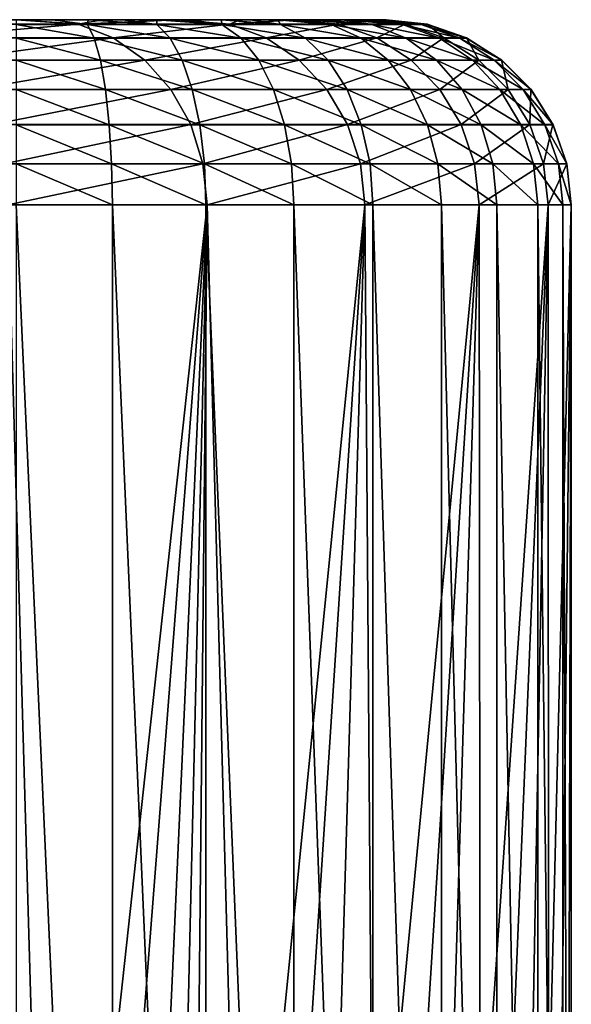
# Model space of a CAD drawing. Units: millimetres. Extents: x -25 to 57, y -5 to 154.
# Drawn here: x 16 to 18, y 135 to 140 of the extents above; entities that cross this region are included whole.
import ezdxf

# ---------------------------------------------------------------- set-up
doc = ezdxf.new("R2010")
doc.units = ezdxf.units.MM
doc.header["$LTSCALE"] = 65.185185
for name, color, linetype in [('1', 7, 'CONTINUOUS'), ('11', 7, 'CONTINUOUS'), ('12', 7, 'CONTINUOUS'), ('16', 7, 'CONTINUOUS'), ('2', 7, 'CONTINUOUS'), ('6', 7, 'CONTINUOUS'), ('8', 7, 'CONTINUOUS')]:
    doc.layers.add(name, color=color, linetype=linetype)

msp = doc.modelspace()

# ---------------------------------------------------------------- linework, layer by layer
at = {"layer": '1', "color": 7, "linetype": 'CONTINUOUS', "true_color": 0xffe664}
for points in [[(17.5, 140, 145), (17.5, 140), (-17.5, 140, 145), (17.5, 140, 145)], [(-17.5, 140, 145), (17.5, 140), (-17.5, 140), (-17.5, 140, 145)], [(-17.5, 140), (17.5, 140), (17.4684, 140, -1.0545), (-17.5, 140)], [(-17.4901, 140, 145.1975), (17.5, 140, 145), (-17.5, 140, 145), (-17.4901, 140, 145.1975)], [(-17.4684, 140, -1.0545), (-17.5, 140), (17.4684, 140, -1.0545), (-17.4684, 140, -1.0545)], [(17.4901, 140, 145.1976), (17.5, 140, 145), (-17.4901, 140, 145.1975), (17.4901, 140, 145.1976)], [(-17.4617, 140, 145.3899), (17.4901, 140, 145.1976), (-17.4901, 140, 145.1975), (-17.4617, 140, 145.3899)], [(-17.3741, 140, -2.0993), (-17.4684, 140, -1.0545), (17.3741, 140, -2.0994), (-17.3741, 140, -2.0993)], [(17.3741, 140, -2.0994), (-17.4684, 140, -1.0545), (17.4684, 140, -1.0545), (17.3741, 140, -2.0994)], [(17.4617, 140, 145.3899), (17.4901, 140, 145.1976), (-17.4617, 140, 145.3899), (17.4617, 140, 145.3899)], [(-17.415, 140, 145.577), (17.4617, 140, 145.3899), (-17.4617, 140, 145.3899), (-17.415, 140, 145.577)], [(17.415, 140, 145.5771), (17.4617, 140, 145.3899), (-17.415, 140, 145.577), (17.415, 140, 145.5771)], [(-17.3492, 140, 145.7606), (17.415, 140, 145.5771), (-17.415, 140, 145.577), (-17.3492, 140, 145.7606)], [(-17.2172, 140, -3.1343), (-17.3741, 140, -2.0993), (17.2172, 140, -3.1344), (-17.2172, 140, -3.1343)], [(17.2172, 140, -3.1344), (-17.3741, 140, -2.0993), (17.3741, 140, -2.0994), (17.2172, 140, -3.1344)], [(17.3492, 140, 145.7606), (17.415, 140, 145.5771), (-17.3492, 140, 145.7606), (17.3492, 140, 145.7606)], [(-17.2643, 140, 145.9404), (17.3492, 140, 145.7606), (-17.3492, 140, 145.7606), (-17.2643, 140, 145.9404)], [(17.2643, 140, 145.9404), (17.3492, 140, 145.7606), (-17.2643, 140, 145.9404), (17.2643, 140, 145.9404)], [(-17.163, 140, 146.1107), (17.2643, 140, 145.9404), (-17.2643, 140, 145.9404), (-17.163, 140, 146.1107)], [(-16.9968, 140, -4.1629), (-17.2172, 140, -3.1343), (16.9968, 140, -4.163), (-16.9968, 140, -4.1629)], [(16.9968, 140, -4.163), (-17.2172, 140, -3.1343), (17.2172, 140, -3.1344), (16.9968, 140, -4.163)], [(17.1631, 140, 146.1107), (17.2643, 140, 145.9404), (-17.163, 140, 146.1107), (17.1631, 140, 146.1107)], [(-17.0469, 140, 146.2676), (17.1631, 140, 146.1107), (-17.163, 140, 146.1107), (-17.0469, 140, 146.2676)], [(17.0469, 140, 146.2675), (17.1631, 140, 146.1107), (-17.0469, 140, 146.2676), (17.0469, 140, 146.2675)], [(-16.9139, 140, 146.414), (17.0469, 140, 146.2675), (-17.0469, 140, 146.2676), (-16.9139, 140, 146.414)], [(-16.7128, 140, -5.1859), (-16.9968, 140, -4.1629), (16.7127, 140, -5.186), (-16.7128, 140, -5.1859)], [(16.7127, 140, -5.186), (-16.9968, 140, -4.1629), (16.9968, 140, -4.163), (16.7127, 140, -5.186)], [(16.914, 140, 146.4139), (17.0469, 140, 146.2675), (-16.9139, 140, 146.414), (16.914, 140, 146.4139)], [(-16.7675, 140, 146.5469), (16.914, 140, 146.4139), (-16.9139, 140, 146.414), (-16.7675, 140, 146.5469)], [(16.7676, 140, 146.5469), (16.914, 140, 146.4139), (-16.7675, 140, 146.5469), (16.7676, 140, 146.5469)], [(-16.6107, 140, 146.6631), (16.7676, 140, 146.5469), (-16.7675, 140, 146.5469), (-16.6107, 140, 146.6631)], [(-16.3684, 140, -6.1899), (-16.7128, 140, -5.1859), (16.3683, 140, -6.19), (-16.3684, 140, -6.1899)], [(16.3683, 140, -6.19), (-16.7128, 140, -5.1859), (16.7127, 140, -5.186), (16.3683, 140, -6.19)], [(16.6107, 140, 146.663), (16.7676, 140, 146.5469), (-16.6107, 140, 146.6631), (16.6107, 140, 146.663)], [(-16.4404, 140, 146.7643), (16.6107, 140, 146.663), (-16.6107, 140, 146.6631), (-16.4404, 140, 146.7643)], [(16.4404, 140, 146.7643), (16.6107, 140, 146.663), (-16.4404, 140, 146.7643), (16.4404, 140, 146.7643)], [(-16.2606, 140, 146.8492), (16.4404, 140, 146.7643), (-16.4404, 140, 146.7643), (-16.2606, 140, 146.8492)], [(-15.9661, 140, -7.1646), (-16.3684, 140, -6.1899), (15.966, 140, -7.1646), (-15.9661, 140, -7.1646)], [(15.966, 140, -7.1646), (-16.3684, 140, -6.1899), (16.3683, 140, -6.19), (15.966, 140, -7.1646)], [(16.2606, 140, 146.8492), (16.4404, 140, 146.7643), (-16.2606, 140, 146.8492), (16.2606, 140, 146.8492)], [(-16.0771, 140, 146.915), (16.2606, 140, 146.8492), (-16.2606, 140, 146.8492), (-16.0771, 140, 146.915)], [(16.077, 140, 146.915), (16.2606, 140, 146.8492), (-16.0771, 140, 146.915), (16.077, 140, 146.915)], [(-15.8899, 140, 146.9617), (16.077, 140, 146.915), (-16.0771, 140, 146.915), (-15.8899, 140, 146.9617)], [(15.503, 140, -8.1172), (-15.9661, 140, -7.1646), (15.966, 140, -7.1646), (15.503, 140, -8.1172)], [(15.8899, 140, 146.9617), (16.077, 140, 146.915), (-15.8899, 140, 146.9617), (15.8899, 140, 146.9617)], [(-15.6976, 140, 146.9901), (15.8899, 140, 146.9617), (-15.8899, 140, 146.9617), (-15.6976, 140, 146.9901)], [(15.6975, 140, 146.9901), (15.8899, 140, 146.9617), (-15.6976, 140, 146.9901), (15.6975, 140, 146.9901)], [(-15.5, 140, 147), (15.6975, 140, 146.9901), (-15.6976, 140, 146.9901), (-15.5, 140, 147)], [(15.5, 140, 147), (15.6975, 140, 146.9901), (-15.5, 140, 147), (15.5, 140, 147)]]:
    msp.add_3dface(points, dxfattribs=at)
at = {"layer": '11', "color": 7, "linetype": 'CONTINUOUS', "true_color": 0xffe664}
for points in [[(17.5, 140), (17.5, 140, 145), (17.7225, 139.9749, 145), (17.5, 140)], [(17.7214, 139.9752), (17.5, 140), (17.7225, 139.9749, 145), (17.7214, 139.9752)], [(17.9331, 139.9014), (17.7214, 139.9752), (17.7225, 139.9749, 145), (17.9331, 139.9014)], [(17.9341, 139.9009, 145), (17.9331, 139.9014), (17.7225, 139.9749, 145), (17.9341, 139.9009, 145)], [(18.123, 139.7823), (17.9331, 139.9014), (17.9341, 139.9009, 145), (18.123, 139.7823)], [(18.1238, 139.7816, 145), (18.123, 139.7823), (17.9341, 139.9009, 145), (18.1238, 139.7816, 145)], [(18.2816, 139.6238), (18.123, 139.7823), (18.1238, 139.7816, 145), (18.2816, 139.6238)], [(18.2823, 139.623, 145), (18.2816, 139.6238), (18.1238, 139.7816, 145), (18.2823, 139.623, 145)], [(18.4009, 139.4341), (18.2816, 139.6238), (18.2823, 139.623, 145), (18.4009, 139.4341)], [(18.4014, 139.4331, 145), (18.4009, 139.4341), (18.2823, 139.623, 145), (18.4014, 139.4331, 145)], [(18.4749, 139.2225), (18.4009, 139.4341), (18.4014, 139.4331, 145), (18.4749, 139.2225)], [(18.4752, 139.2214, 145), (18.4749, 139.2225), (18.4014, 139.4331, 145), (18.4752, 139.2214, 145)], [(18.5, 139, 145), (18.5, 139), (18.4749, 139.2225), (18.5, 139, 145)], [(18.5, 139, 145), (18.4749, 139.2225), (18.4752, 139.2214, 145), (18.5, 139, 145)]]:
    msp.add_3dface(points, dxfattribs=at)
at = {"layer": '12', "color": 7, "linetype": 'CONTINUOUS', "true_color": 0xffe664}
for points in [[(15.6975, 140, 146.9901), (15.5, 140, 147), (15.8859, 139.9749, 147.1888), (15.6975, 140, 146.9901)], [(15.8859, 139.9749, 147.1888), (15.5, 140, 147), (15.5, 139.9749, 147.2225), (15.8859, 139.9749, 147.1888)], [(15.8859, 139.9749, 147.1888), (15.5, 139.9749, 147.2225), (15.9227, 139.9009, 147.3971), (15.8859, 139.9749, 147.1888)], [(15.9227, 139.9009, 147.3971), (15.5, 139.9749, 147.2225), (15.5, 139.9009, 147.4341), (15.9227, 139.9009, 147.3971)], [(15.8899, 140, 146.9617), (15.6975, 140, 146.9901), (15.8859, 139.9749, 147.1888), (15.8899, 140, 146.9617)], [(16.2601, 139.9749, 147.0885), (15.8899, 140, 146.9617), (15.8859, 139.9749, 147.1888), (16.2601, 139.9749, 147.0885)], [(16.2601, 139.9749, 147.0885), (15.8859, 139.9749, 147.1888), (16.3325, 139.9009, 147.2873), (16.2601, 139.9749, 147.0885)], [(16.3325, 139.9009, 147.2873), (15.8859, 139.9749, 147.1888), (15.9227, 139.9009, 147.3971), (16.3325, 139.9009, 147.2873)], [(16.077, 140, 146.915), (15.8899, 140, 146.9617), (16.2601, 139.9749, 147.0885), (16.077, 140, 146.915)], [(16.2606, 140, 146.8492), (16.077, 140, 146.915), (16.2601, 139.9749, 147.0885), (16.2606, 140, 146.8492)], [(16.6113, 139.9749, 146.9248), (16.2606, 140, 146.8492), (16.2601, 139.9749, 147.0885), (16.6113, 139.9749, 146.9248)], [(16.6113, 139.9749, 146.9248), (16.2601, 139.9749, 147.0885), (16.717, 139.9009, 147.108), (16.6113, 139.9749, 146.9248)], [(16.717, 139.9009, 147.108), (16.2601, 139.9749, 147.0885), (16.3325, 139.9009, 147.2873), (16.717, 139.9009, 147.108)], [(16.4404, 140, 146.7643), (16.2606, 140, 146.8492), (16.6113, 139.9749, 146.9248), (16.4404, 140, 146.7643)], [(16.6107, 140, 146.663), (16.4404, 140, 146.7643), (16.6113, 139.9749, 146.9248), (16.6107, 140, 146.663)], [(16.7676, 140, 146.5469), (16.6107, 140, 146.663), (16.9286, 139.9749, 146.7025), (16.7676, 140, 146.5469)], [(16.9286, 139.9749, 146.7025), (16.6107, 140, 146.663), (16.6113, 139.9749, 146.9248), (16.9286, 139.9749, 146.7025)], [(16.9286, 139.9749, 146.7025), (16.6113, 139.9749, 146.9248), (17.0646, 139.9009, 146.8646), (16.9286, 139.9749, 146.7025)], [(17.0646, 139.9009, 146.8646), (16.6113, 139.9749, 146.9248), (16.717, 139.9009, 147.108), (17.0646, 139.9009, 146.8646)], [(16.914, 140, 146.4139), (16.7676, 140, 146.5469), (16.9286, 139.9749, 146.7025), (16.914, 140, 146.4139)], [(17.0469, 140, 146.2675), (16.914, 140, 146.4139), (17.2025, 139.9749, 146.4286), (17.0469, 140, 146.2675)], [(17.2025, 139.9749, 146.4286), (16.914, 140, 146.4139), (16.9286, 139.9749, 146.7025), (17.2025, 139.9749, 146.4286)], [(17.2025, 139.9749, 146.4286), (16.9286, 139.9749, 146.7025), (17.3646, 139.9009, 146.5646), (17.2025, 139.9749, 146.4286)], [(17.3646, 139.9009, 146.5646), (16.9286, 139.9749, 146.7025), (17.0646, 139.9009, 146.8646), (17.3646, 139.9009, 146.5646)], [(17.1631, 140, 146.1107), (17.0469, 140, 146.2675), (17.4248, 139.9749, 146.1113), (17.1631, 140, 146.1107)], [(17.4248, 139.9749, 146.1113), (17.0469, 140, 146.2675), (17.2025, 139.9749, 146.4286), (17.4248, 139.9749, 146.1113)], [(17.2643, 140, 145.9404), (17.1631, 140, 146.1107), (17.4248, 139.9749, 146.1113), (17.2643, 140, 145.9404)], [(17.4248, 139.9749, 146.1113), (17.2025, 139.9749, 146.4286), (17.608, 139.9009, 146.217), (17.4248, 139.9749, 146.1113)], [(17.608, 139.9009, 146.217), (17.2025, 139.9749, 146.4286), (17.3646, 139.9009, 146.5646), (17.608, 139.9009, 146.217)], [(17.3492, 140, 145.7606), (17.2643, 140, 145.9404), (17.5885, 139.9749, 145.7601), (17.3492, 140, 145.7606)], [(17.5885, 139.9749, 145.7601), (17.2643, 140, 145.9404), (17.4248, 139.9749, 146.1113), (17.5885, 139.9749, 145.7601)], [(17.415, 140, 145.5771), (17.3492, 140, 145.7606), (17.5885, 139.9749, 145.7601), (17.415, 140, 145.5771)], [(17.4617, 140, 145.3899), (17.415, 140, 145.5771), (17.6888, 139.9749, 145.3859), (17.4617, 140, 145.3899)], [(17.6888, 139.9749, 145.3859), (17.415, 140, 145.5771), (17.5885, 139.9749, 145.7601), (17.6888, 139.9749, 145.3859)], [(17.5885, 139.9749, 145.7601), (17.4248, 139.9749, 146.1113), (17.7873, 139.9009, 145.8325), (17.5885, 139.9749, 145.7601)], [(17.7873, 139.9009, 145.8325), (17.4248, 139.9749, 146.1113), (17.608, 139.9009, 146.217), (17.7873, 139.9009, 145.8325)], [(17.4901, 140, 145.1976), (17.4617, 140, 145.3899), (17.6888, 139.9749, 145.3859), (17.4901, 140, 145.1976)], [(17.5, 140, 145), (17.4901, 140, 145.1976), (17.7225, 139.9749, 145), (17.5, 140, 145)], [(17.7225, 139.9749, 145), (17.4901, 140, 145.1976), (17.6888, 139.9749, 145.3859), (17.7225, 139.9749, 145)], [(17.6888, 139.9749, 145.3859), (17.5885, 139.9749, 145.7601), (17.8971, 139.9009, 145.4227), (17.6888, 139.9749, 145.3859)], [(17.8971, 139.9009, 145.4227), (17.5885, 139.9749, 145.7601), (17.7873, 139.9009, 145.8325), (17.8971, 139.9009, 145.4227)], [(17.9341, 139.9009, 145), (17.7225, 139.9749, 145), (17.6888, 139.9749, 145.3859), (17.9341, 139.9009, 145)], [(17.9341, 139.9009, 145), (17.6888, 139.9749, 145.3859), (17.8971, 139.9009, 145.4227), (17.9341, 139.9009, 145)], [(15.9227, 139.9009, 147.3971), (15.5, 139.9009, 147.4341), (15.9556, 139.7816, 147.584), (15.9227, 139.9009, 147.3971)], [(15.9556, 139.7816, 147.584), (15.5, 139.9009, 147.4341), (15.5, 139.7816, 147.6238), (15.9556, 139.7816, 147.584)], [(16.3325, 139.9009, 147.2873), (15.9227, 139.9009, 147.3971), (16.3974, 139.7816, 147.4656), (16.3325, 139.9009, 147.2873)], [(16.3974, 139.7816, 147.4656), (15.9227, 139.9009, 147.3971), (15.9556, 139.7816, 147.584), (16.3974, 139.7816, 147.4656)], [(16.717, 139.9009, 147.108), (16.3325, 139.9009, 147.2873), (16.8119, 139.7816, 147.2723), (16.717, 139.9009, 147.108)], [(16.8119, 139.7816, 147.2723), (16.3325, 139.9009, 147.2873), (16.3974, 139.7816, 147.4656), (16.8119, 139.7816, 147.2723)], [(17.0646, 139.9009, 146.8646), (16.717, 139.9009, 147.108), (17.1866, 139.7816, 147.01), (17.0646, 139.9009, 146.8646)], [(17.1866, 139.7816, 147.01), (16.717, 139.9009, 147.108), (16.8119, 139.7816, 147.2723), (17.1866, 139.7816, 147.01)], [(17.3646, 139.9009, 146.5646), (17.0646, 139.9009, 146.8646), (17.51, 139.7816, 146.6866), (17.3646, 139.9009, 146.5646)], [(17.51, 139.7816, 146.6866), (17.0646, 139.9009, 146.8646), (17.1866, 139.7816, 147.01), (17.51, 139.7816, 146.6866)], [(17.608, 139.9009, 146.217), (17.3646, 139.9009, 146.5646), (17.7723, 139.7816, 146.3119), (17.608, 139.9009, 146.217)], [(17.7723, 139.7816, 146.3119), (17.3646, 139.9009, 146.5646), (17.51, 139.7816, 146.6866), (17.7723, 139.7816, 146.3119)], [(17.7873, 139.9009, 145.8325), (17.608, 139.9009, 146.217), (17.9656, 139.7816, 145.8974), (17.7873, 139.9009, 145.8325)], [(17.9656, 139.7816, 145.8974), (17.608, 139.9009, 146.217), (17.7723, 139.7816, 146.3119), (17.9656, 139.7816, 145.8974)], [(17.8971, 139.9009, 145.4227), (17.7873, 139.9009, 145.8325), (18.084, 139.7816, 145.4556), (17.8971, 139.9009, 145.4227)], [(18.084, 139.7816, 145.4556), (17.7873, 139.9009, 145.8325), (17.9656, 139.7816, 145.8974), (18.084, 139.7816, 145.4556)], [(18.1238, 139.7816, 145), (17.9341, 139.9009, 145), (17.8971, 139.9009, 145.4227), (18.1238, 139.7816, 145)], [(18.1238, 139.7816, 145), (17.8971, 139.9009, 145.4227), (18.084, 139.7816, 145.4556), (18.1238, 139.7816, 145)], [(15.9556, 139.7816, 147.584), (15.5, 139.7816, 147.6238), (15.9831, 139.623, 147.74), (15.9556, 139.7816, 147.584)], [(15.9831, 139.623, 147.74), (15.5, 139.7816, 147.6238), (15.5, 139.623, 147.7823), (15.9831, 139.623, 147.74)], [(16.3974, 139.7816, 147.4656), (15.9556, 139.7816, 147.584), (16.4516, 139.623, 147.6145), (16.3974, 139.7816, 147.4656)], [(16.4516, 139.623, 147.6145), (15.9556, 139.7816, 147.584), (15.9831, 139.623, 147.74), (16.4516, 139.623, 147.6145)], [(16.8119, 139.7816, 147.2723), (16.3974, 139.7816, 147.4656), (16.8911, 139.623, 147.4095), (16.8119, 139.7816, 147.2723)], [(16.8911, 139.623, 147.4095), (16.3974, 139.7816, 147.4656), (16.4516, 139.623, 147.6145), (16.8911, 139.623, 147.4095)], [(17.1866, 139.7816, 147.01), (16.8119, 139.7816, 147.2723), (17.2884, 139.623, 147.1313), (17.1866, 139.7816, 147.01)], [(17.2884, 139.623, 147.1313), (16.8119, 139.7816, 147.2723), (16.8911, 139.623, 147.4095), (17.2884, 139.623, 147.1313)], [(17.51, 139.7816, 146.6866), (17.1866, 139.7816, 147.01), (17.6313, 139.623, 146.7884), (17.51, 139.7816, 146.6866)], [(17.6313, 139.623, 146.7884), (17.1866, 139.7816, 147.01), (17.2884, 139.623, 147.1313), (17.6313, 139.623, 146.7884)], [(17.7723, 139.7816, 146.3119), (17.51, 139.7816, 146.6866), (17.9095, 139.623, 146.3911), (17.7723, 139.7816, 146.3119)], [(17.9095, 139.623, 146.3911), (17.51, 139.7816, 146.6866), (17.6313, 139.623, 146.7884), (17.9095, 139.623, 146.3911)], [(17.9656, 139.7816, 145.8974), (17.7723, 139.7816, 146.3119), (18.1145, 139.623, 145.9516), (17.9656, 139.7816, 145.8974)], [(18.1145, 139.623, 145.9516), (17.7723, 139.7816, 146.3119), (17.9095, 139.623, 146.3911), (18.1145, 139.623, 145.9516)], [(18.084, 139.7816, 145.4556), (17.9656, 139.7816, 145.8974), (18.24, 139.623, 145.4831), (18.084, 139.7816, 145.4556)], [(18.24, 139.623, 145.4831), (17.9656, 139.7816, 145.8974), (18.1145, 139.623, 145.9516), (18.24, 139.623, 145.4831)], [(18.2823, 139.623, 145), (18.1238, 139.7816, 145), (18.084, 139.7816, 145.4556), (18.2823, 139.623, 145)], [(18.2823, 139.623, 145), (18.084, 139.7816, 145.4556), (18.24, 139.623, 145.4831), (18.2823, 139.623, 145)], [(15.9831, 139.623, 147.74), (15.5, 139.623, 147.7823), (16.0038, 139.4331, 147.8573), (15.9831, 139.623, 147.74)], [(16.0038, 139.4331, 147.8573), (15.5, 139.623, 147.7823), (15.5, 139.4331, 147.9014), (16.0038, 139.4331, 147.8573)], [(16.4516, 139.623, 147.6145), (15.9831, 139.623, 147.74), (16.4923, 139.4331, 147.7264), (16.4516, 139.623, 147.6145)], [(16.4923, 139.4331, 147.7264), (15.9831, 139.623, 147.74), (16.0038, 139.4331, 147.8573), (16.4923, 139.4331, 147.7264)], [(16.8911, 139.623, 147.4095), (16.4516, 139.623, 147.6145), (16.9507, 139.4331, 147.5126), (16.8911, 139.623, 147.4095)], [(16.9507, 139.4331, 147.5126), (16.4516, 139.623, 147.6145), (16.4923, 139.4331, 147.7264), (16.9507, 139.4331, 147.5126)], [(17.2884, 139.623, 147.1313), (16.8911, 139.623, 147.4095), (17.365, 139.4331, 147.2226), (17.2884, 139.623, 147.1313)], [(17.365, 139.4331, 147.2226), (16.8911, 139.623, 147.4095), (16.9507, 139.4331, 147.5126), (17.365, 139.4331, 147.2226)], [(17.6313, 139.623, 146.7884), (17.2884, 139.623, 147.1313), (17.7226, 139.4331, 146.865), (17.6313, 139.623, 146.7884)], [(17.7226, 139.4331, 146.865), (17.2884, 139.623, 147.1313), (17.365, 139.4331, 147.2226), (17.7226, 139.4331, 146.865)], [(17.9095, 139.623, 146.3911), (17.6313, 139.623, 146.7884), (18.0126, 139.4331, 146.4507), (17.9095, 139.623, 146.3911)], [(18.0126, 139.4331, 146.4507), (17.6313, 139.623, 146.7884), (17.7226, 139.4331, 146.865), (18.0126, 139.4331, 146.4507)], [(18.1145, 139.623, 145.9516), (17.9095, 139.623, 146.3911), (18.2264, 139.4331, 145.9923), (18.1145, 139.623, 145.9516)], [(18.2264, 139.4331, 145.9923), (17.9095, 139.623, 146.3911), (18.0126, 139.4331, 146.4507), (18.2264, 139.4331, 145.9923)], [(18.24, 139.623, 145.4831), (18.1145, 139.623, 145.9516), (18.3573, 139.4331, 145.5038), (18.24, 139.623, 145.4831)], [(18.3573, 139.4331, 145.5038), (18.1145, 139.623, 145.9516), (18.2264, 139.4331, 145.9923), (18.3573, 139.4331, 145.5038)], [(18.4014, 139.4331, 145), (18.2823, 139.623, 145), (18.24, 139.623, 145.4831), (18.4014, 139.4331, 145)], [(18.4014, 139.4331, 145), (18.24, 139.623, 145.4831), (18.3573, 139.4331, 145.5038), (18.4014, 139.4331, 145)], [(16.0038, 139.4331, 147.8573), (15.5, 139.4331, 147.9014), (16.0166, 139.2214, 147.93), (16.0038, 139.4331, 147.8573)], [(16.0166, 139.2214, 147.93), (15.5, 139.4331, 147.9014), (15.5, 139.2214, 147.9752), (16.0166, 139.2214, 147.93)], [(16.4923, 139.4331, 147.7264), (16.0038, 139.4331, 147.8573), (16.5176, 139.2214, 147.7958), (16.4923, 139.4331, 147.7264)], [(16.5176, 139.2214, 147.7958), (16.0038, 139.4331, 147.8573), (16.0166, 139.2214, 147.93), (16.5176, 139.2214, 147.7958)], [(16.9507, 139.4331, 147.5126), (16.4923, 139.4331, 147.7264), (16.9876, 139.2214, 147.5766), (16.9507, 139.4331, 147.5126)], [(16.9876, 139.2214, 147.5766), (16.4923, 139.4331, 147.7264), (16.5176, 139.2214, 147.7958), (16.9876, 139.2214, 147.5766)], [(17.365, 139.4331, 147.2226), (16.9507, 139.4331, 147.5126), (17.4124, 139.2214, 147.2791), (17.365, 139.4331, 147.2226)], [(17.4124, 139.2214, 147.2791), (16.9507, 139.4331, 147.5126), (16.9876, 139.2214, 147.5766), (17.4124, 139.2214, 147.2791)], [(17.7226, 139.4331, 146.865), (17.365, 139.4331, 147.2226), (17.7791, 139.2214, 146.9124), (17.7226, 139.4331, 146.865)], [(17.7791, 139.2214, 146.9124), (17.365, 139.4331, 147.2226), (17.4124, 139.2214, 147.2791), (17.7791, 139.2214, 146.9124)], [(18.0126, 139.4331, 146.4507), (17.7226, 139.4331, 146.865), (18.0766, 139.2214, 146.4876), (18.0126, 139.4331, 146.4507)], [(18.0766, 139.2214, 146.4876), (17.7226, 139.4331, 146.865), (17.7791, 139.2214, 146.9124), (18.0766, 139.2214, 146.4876)], [(18.2264, 139.4331, 145.9923), (18.0126, 139.4331, 146.4507), (18.2958, 139.2214, 146.0176), (18.2264, 139.4331, 145.9923)], [(18.2958, 139.2214, 146.0176), (18.0126, 139.4331, 146.4507), (18.0766, 139.2214, 146.4876), (18.2958, 139.2214, 146.0176)], [(18.3573, 139.4331, 145.5038), (18.2264, 139.4331, 145.9923), (18.43, 139.2214, 145.5166), (18.3573, 139.4331, 145.5038)], [(18.43, 139.2214, 145.5166), (18.2264, 139.4331, 145.9923), (18.2958, 139.2214, 146.0176), (18.43, 139.2214, 145.5166)], [(18.4752, 139.2214, 145), (18.4014, 139.4331, 145), (18.3573, 139.4331, 145.5038), (18.4752, 139.2214, 145)], [(18.4752, 139.2214, 145), (18.3573, 139.4331, 145.5038), (18.43, 139.2214, 145.5166), (18.4752, 139.2214, 145)], [(15.5, 139, 148), (16.0209, 139, 147.9544), (15.5, 139.2214, 147.9752), (15.5, 139, 148)], [(16.0209, 139, 147.9544), (16.0166, 139.2214, 147.93), (15.5, 139.2214, 147.9752), (16.0209, 139, 147.9544)], [(16.0209, 139, 147.9544), (16.5261, 139, 147.8191), (16.0166, 139.2214, 147.93), (16.0209, 139, 147.9544)], [(16.5261, 139, 147.8191), (16.5176, 139.2214, 147.7958), (16.0166, 139.2214, 147.93), (16.5261, 139, 147.8191)], [(16.5261, 139, 147.8191), (17, 139, 147.5981), (16.5176, 139.2214, 147.7958), (16.5261, 139, 147.8191)], [(17, 139, 147.5981), (16.9876, 139.2214, 147.5766), (16.5176, 139.2214, 147.7958), (17, 139, 147.5981)], [(17, 139, 147.5981), (17.4284, 139, 147.2981), (16.9876, 139.2214, 147.5766), (17, 139, 147.5981)], [(17.4284, 139, 147.2981), (17.4124, 139.2214, 147.2791), (16.9876, 139.2214, 147.5766), (17.4284, 139, 147.2981)], [(17.4284, 139, 147.2981), (17.7981, 139, 146.9284), (17.4124, 139.2214, 147.2791), (17.4284, 139, 147.2981)], [(17.7981, 139, 146.9284), (17.7791, 139.2214, 146.9124), (17.4124, 139.2214, 147.2791), (17.7981, 139, 146.9284)], [(17.7981, 139, 146.9284), (18.0981, 139, 146.5), (17.7791, 139.2214, 146.9124), (17.7981, 139, 146.9284)], [(18.0981, 139, 146.5), (18.0766, 139.2214, 146.4876), (17.7791, 139.2214, 146.9124), (18.0981, 139, 146.5)], [(18.0981, 139, 146.5), (18.3191, 139, 146.0261), (18.0766, 139.2214, 146.4876), (18.0981, 139, 146.5)], [(18.3191, 139, 146.0261), (18.2958, 139.2214, 146.0176), (18.0766, 139.2214, 146.4876), (18.3191, 139, 146.0261)], [(18.3191, 139, 146.0261), (18.4544, 139, 145.5209), (18.2958, 139.2214, 146.0176), (18.3191, 139, 146.0261)], [(18.4544, 139, 145.5209), (18.43, 139.2214, 145.5166), (18.2958, 139.2214, 146.0176), (18.4544, 139, 145.5209)], [(18.4544, 139, 145.5209), (18.5, 139, 145), (18.43, 139.2214, 145.5166), (18.4544, 139, 145.5209)], [(18.5, 139, 145), (18.4752, 139.2214, 145), (18.43, 139.2214, 145.5166), (18.5, 139, 145)]]:
    msp.add_3dface(points, dxfattribs=at)
at = {"layer": '16', "color": 7, "linetype": 'CONTINUOUS', "true_color": 0xffe664}
for points in [[(14.806, 139.9752, -9.7381), (15.503, 140, -8.1172), (15.8364, 139.9752, -7.9534), (14.806, 139.9752, -9.7381)], [(14.806, 139.9752, -9.7381), (15.8364, 139.9752, -7.9534), (14.9829, 139.9014, -9.8544), (14.806, 139.9752, -9.7381)], [(14.9829, 139.9014, -9.8544), (15.8364, 139.9752, -7.9534), (16.0256, 139.9014, -8.0483), (14.9829, 139.9014, -9.8544)], [(15.503, 140, -8.1172), (15.966, 140, -7.1646), (15.8364, 139.9752, -7.9534), (15.503, 140, -8.1172)], [(15.966, 140, -7.1646), (16.3683, 140, -6.19), (15.8364, 139.9752, -7.9534), (15.966, 140, -7.1646)], [(15.8364, 139.9752, -7.9534), (16.3683, 140, -6.19), (16.6527, 139.9752, -6.0611), (15.8364, 139.9752, -7.9534)], [(15.8364, 139.9752, -7.9534), (16.6527, 139.9752, -6.0611), (16.0256, 139.9014, -8.0483), (15.8364, 139.9752, -7.9534)], [(16.0256, 139.9014, -8.0483), (16.6527, 139.9752, -6.0611), (16.8516, 139.9014, -6.1335), (16.0256, 139.9014, -8.0483)], [(16.3683, 140, -6.19), (16.7127, 140, -5.186), (16.6527, 139.9752, -6.0611), (16.3683, 140, -6.19)], [(16.7127, 140, -5.186), (16.9968, 140, -4.163), (16.6527, 139.9752, -6.0611), (16.7127, 140, -5.186)], [(16.6527, 139.9752, -6.0611), (16.9968, 140, -4.163), (17.2437, 139.9752, -4.0868), (16.6527, 139.9752, -6.0611)], [(16.6527, 139.9752, -6.0611), (17.2437, 139.9752, -4.0868), (16.8516, 139.9014, -6.1335), (16.6527, 139.9752, -6.0611)], [(16.8516, 139.9014, -6.1335), (17.2437, 139.9752, -4.0868), (17.4497, 139.9014, -4.1357), (16.8516, 139.9014, -6.1335)], [(16.9968, 140, -4.163), (17.2172, 140, -3.1344), (17.2437, 139.9752, -4.0868), (16.9968, 140, -4.163)], [(17.2172, 140, -3.1344), (17.3741, 140, -2.0994), (17.2437, 139.9752, -4.0868), (17.2172, 140, -3.1344)], [(17.2437, 139.9752, -4.0868), (17.3741, 140, -2.0994), (17.6016, 139.9752, -2.0573), (17.2437, 139.9752, -4.0868)], [(17.2437, 139.9752, -4.0868), (17.6016, 139.9752, -2.0573), (17.4497, 139.9014, -4.1357), (17.2437, 139.9752, -4.0868)], [(17.3741, 140, -2.0994), (17.4684, 140, -1.0545), (17.6016, 139.9752, -2.0573), (17.3741, 140, -2.0994)], [(17.4497, 139.9014, -4.1357), (17.6016, 139.9752, -2.0573), (17.8118, 139.9014, -2.0819), (17.4497, 139.9014, -4.1357)], [(17.4684, 140, -1.0545), (17.5, 140), (17.6016, 139.9752, -2.0573), (17.4684, 140, -1.0545)], [(17.5, 140), (17.7214, 139.9752), (17.6016, 139.9752, -2.0573), (17.5, 140)], [(17.6016, 139.9752, -2.0573), (17.7214, 139.9752), (17.8118, 139.9014, -2.0819), (17.6016, 139.9752, -2.0573)], [(17.7214, 139.9752), (17.9331, 139.9014), (17.8118, 139.9014, -2.0819), (17.7214, 139.9752)], [(14.9829, 139.9014, -9.8544), (16.0256, 139.9014, -8.0483), (15.1415, 139.7823, -9.9587), (14.9829, 139.9014, -9.8544)], [(15.1415, 139.7823, -9.9587), (16.0256, 139.9014, -8.0483), (16.1953, 139.7823, -8.1336), (15.1415, 139.7823, -9.9587)], [(16.0256, 139.9014, -8.0483), (16.8516, 139.9014, -6.1335), (16.1953, 139.7823, -8.1336), (16.0256, 139.9014, -8.0483)], [(16.1953, 139.7823, -8.1336), (16.8516, 139.9014, -6.1335), (17.03, 139.7823, -6.1984), (16.1953, 139.7823, -8.1336)], [(16.8516, 139.9014, -6.1335), (17.4497, 139.9014, -4.1357), (17.03, 139.7823, -6.1984), (16.8516, 139.9014, -6.1335)], [(17.03, 139.7823, -6.1984), (17.4497, 139.9014, -4.1357), (17.6345, 139.7823, -4.1794), (17.03, 139.7823, -6.1984)], [(17.4497, 139.9014, -4.1357), (17.8118, 139.9014, -2.0819), (17.6345, 139.7823, -4.1794), (17.4497, 139.9014, -4.1357)], [(17.6345, 139.7823, -4.1794), (17.8118, 139.9014, -2.0819), (18.0004, 139.7823, -2.1039), (17.6345, 139.7823, -4.1794)], [(17.8118, 139.9014, -2.0819), (17.9331, 139.9014), (18.0004, 139.7823, -2.1039), (17.8118, 139.9014, -2.0819)], [(17.9331, 139.9014), (18.123, 139.7823), (18.0004, 139.7823, -2.1039), (17.9331, 139.9014)], [(15.1415, 139.7823, -9.9587), (16.1953, 139.7823, -8.1336), (15.274, 139.6238, -10.0459), (15.1415, 139.7823, -9.9587)], [(15.274, 139.6238, -10.0459), (16.1953, 139.7823, -8.1336), (16.337, 139.6238, -8.2047), (15.274, 139.6238, -10.0459)], [(16.1953, 139.7823, -8.1336), (17.03, 139.7823, -6.1984), (16.337, 139.6238, -8.2047), (16.1953, 139.7823, -8.1336)], [(16.337, 139.6238, -8.2047), (17.03, 139.7823, -6.1984), (17.179, 139.6238, -6.2527), (16.337, 139.6238, -8.2047)], [(17.03, 139.7823, -6.1984), (17.6345, 139.7823, -4.1794), (17.179, 139.6238, -6.2527), (17.03, 139.7823, -6.1984)], [(17.179, 139.6238, -6.2527), (17.6345, 139.7823, -4.1794), (17.7888, 139.6238, -4.216), (17.179, 139.6238, -6.2527)], [(17.6345, 139.7823, -4.1794), (18.0004, 139.7823, -2.1039), (17.7888, 139.6238, -4.216), (17.6345, 139.7823, -4.1794)], [(17.7888, 139.6238, -4.216), (18.0004, 139.7823, -2.1039), (18.1579, 139.6238, -2.1224), (17.7888, 139.6238, -4.216)], [(18.0004, 139.7823, -2.1039), (18.123, 139.7823), (18.1579, 139.6238, -2.1224), (18.0004, 139.7823, -2.1039)], [(18.123, 139.7823), (18.2816, 139.6238), (18.1579, 139.6238, -2.1224), (18.123, 139.7823)], [(15.274, 139.6238, -10.0459), (16.337, 139.6238, -8.2047), (15.3737, 139.4341, -10.1114), (15.274, 139.6238, -10.0459)], [(15.3737, 139.4341, -10.1114), (16.337, 139.6238, -8.2047), (16.4436, 139.4341, -8.2583), (15.3737, 139.4341, -10.1114)], [(16.337, 139.6238, -8.2047), (17.179, 139.6238, -6.2527), (16.4436, 139.4341, -8.2583), (16.337, 139.6238, -8.2047)], [(16.4436, 139.4341, -8.2583), (17.179, 139.6238, -6.2527), (17.2912, 139.4341, -6.2935), (16.4436, 139.4341, -8.2583)], [(17.179, 139.6238, -6.2527), (17.7888, 139.6238, -4.216), (17.2912, 139.4341, -6.2935), (17.179, 139.6238, -6.2527)], [(17.2912, 139.4341, -6.2935), (17.7888, 139.6238, -4.216), (17.9049, 139.4341, -4.2435), (17.2912, 139.4341, -6.2935)], [(17.7888, 139.6238, -4.216), (18.1579, 139.6238, -2.1224), (17.9049, 139.4341, -4.2435), (17.7888, 139.6238, -4.216)], [(17.9049, 139.4341, -4.2435), (18.1579, 139.6238, -2.1224), (18.2765, 139.4341, -2.1362), (17.9049, 139.4341, -4.2435)], [(18.1579, 139.6238, -2.1224), (18.2816, 139.6238), (18.2765, 139.4341, -2.1362), (18.1579, 139.6238, -2.1224)], [(18.2816, 139.6238), (18.4009, 139.4341), (18.2765, 139.4341, -2.1362), (18.2816, 139.6238)], [(15.3737, 139.4341, -10.1114), (16.4436, 139.4341, -8.2583), (15.4356, 139.2225, -10.1521), (15.3737, 139.4341, -10.1114)], [(15.4356, 139.2225, -10.1521), (16.4436, 139.4341, -8.2583), (16.5098, 139.2225, -8.2915), (15.4356, 139.2225, -10.1521)], [(16.4436, 139.4341, -8.2583), (17.2912, 139.4341, -6.2935), (16.5098, 139.2225, -8.2915), (16.4436, 139.4341, -8.2583)], [(16.5098, 139.2225, -8.2915), (17.2912, 139.4341, -6.2935), (17.3608, 139.2225, -6.3188), (16.5098, 139.2225, -8.2915)], [(17.2912, 139.4341, -6.2935), (17.9049, 139.4341, -4.2435), (17.3608, 139.2225, -6.3188), (17.2912, 139.4341, -6.2935)], [(17.3608, 139.2225, -6.3188), (17.9049, 139.4341, -4.2435), (17.9769, 139.2225, -4.2606), (17.3608, 139.2225, -6.3188)], [(17.9049, 139.4341, -4.2435), (18.2765, 139.4341, -2.1362), (17.9769, 139.2225, -4.2606), (17.9049, 139.4341, -4.2435)], [(17.9769, 139.2225, -4.2606), (18.2765, 139.4341, -2.1362), (18.35, 139.2225, -2.1448), (17.9769, 139.2225, -4.2606)], [(18.2765, 139.4341, -2.1362), (18.4009, 139.4341), (18.35, 139.2225, -2.1448), (18.2765, 139.4341, -2.1362)], [(18.4009, 139.4341), (18.4749, 139.2225), (18.35, 139.2225, -2.1448), (18.4009, 139.4341)], [(15.4565, 139, -10.1659), (15.4356, 139.2225, -10.1521), (16.5098, 139.2225, -8.2915), (15.4565, 139, -10.1659)], [(16.5322, 139, -8.3028), (15.4565, 139, -10.1659), (16.5098, 139.2225, -8.2915), (16.5322, 139, -8.3028)], [(16.5322, 139, -8.3028), (16.5098, 139.2225, -8.2915), (17.3608, 139.2225, -6.3188), (16.5322, 139, -8.3028)], [(17.3843, 139, -6.3274), (16.5322, 139, -8.3028), (17.3608, 139.2225, -6.3188), (17.3843, 139, -6.3274)], [(17.3843, 139, -6.3274), (17.3608, 139.2225, -6.3188), (17.9769, 139.2225, -4.2606), (17.3843, 139, -6.3274)], [(18.0013, 139, -4.2664), (17.3843, 139, -6.3274), (17.9769, 139.2225, -4.2606), (18.0013, 139, -4.2664)], [(18.0013, 139, -4.2664), (17.9769, 139.2225, -4.2606), (18.35, 139.2225, -2.1448), (18.0013, 139, -4.2664)], [(18.3749, 139, -2.1477), (18.0013, 139, -4.2664), (18.35, 139.2225, -2.1448), (18.3749, 139, -2.1477)], [(18.4749, 139.2225), (18.3749, 139, -2.1477), (18.35, 139.2225, -2.1448), (18.4749, 139.2225)], [(18.5, 139), (18.3749, 139, -2.1477), (18.4749, 139.2225), (18.5, 139)]]:
    msp.add_3dface(points, dxfattribs=at)
at = {"layer": '2', "color": 7, "linetype": 'CONTINUOUS', "true_color": 0xffe664}
for points in [[(15.6803, 131.1877, -9.8172), (15.4151, 130.9089, -10.2286), (15.4565, 139, -10.1659), (15.6803, 131.1877, -9.8172)], [(16.5322, 139, -8.3028), (15.6803, 131.1877, -9.8172), (15.4565, 139, -10.1659), (16.5322, 139, -8.3028)], [(15.9447, 131.4643, -9.3817), (15.6803, 131.1877, -9.8172), (16.5322, 139, -8.3028), (15.9447, 131.4643, -9.3817)], [(16.2055, 131.741, -8.9237), (15.9447, 131.4643, -9.3817), (16.5322, 139, -8.3028), (16.2055, 131.741, -8.9237)], [(16.365, 131.9108, -8.6276), (16.2055, 131.741, -8.9237), (16.5322, 139, -8.3028), (16.365, 131.9108, -8.6276)], [(16.4624, 132.014, -8.4404), (16.365, 131.9108, -8.6276), (16.5322, 139, -8.3028), (16.4624, 132.014, -8.4404)], [(16.7151, 132.2789, -7.9282), (16.4624, 132.014, -8.4404), (16.5322, 139, -8.3028), (16.7151, 132.2789, -7.9282)], [(17.3843, 139, -6.3274), (16.7151, 132.2789, -7.9282), (16.5322, 139, -8.3028), (17.3843, 139, -6.3274)], [(16.9625, 132.5362, -7.384), (16.7151, 132.2789, -7.9282), (17.3843, 139, -6.3274), (16.9625, 132.5362, -7.384)], [(17.2017, 132.7898, -6.8082), (16.9625, 132.5362, -7.384), (17.3843, 139, -6.3274), (17.2017, 132.7898, -6.8082)], [(17.4286, 133.0317, -6.2044), (17.2017, 132.7898, -6.8082), (17.3843, 139, -6.3274), (17.4286, 133.0317, -6.2044)], [(18.0013, 139, -4.2664), (17.4286, 133.0317, -6.2044), (17.3843, 139, -6.3274), (18.0013, 139, -4.2664)], [(17.6395, 133.2532, -5.5767), (17.4286, 133.0317, -6.2044), (18.0013, 139, -4.2664), (17.6395, 133.2532, -5.5767)], [(17.8331, 133.4532, -4.9224), (17.6395, 133.2532, -5.5767), (18.0013, 139, -4.2664), (17.8331, 133.4532, -4.9224)], [(18.0079, 133.6371, -4.2385), (17.8331, 133.4532, -4.9224), (18.0013, 139, -4.2664), (18.0079, 133.6371, -4.2385)], [(18.3749, 139, -2.1477), (18.0079, 133.6371, -4.2385), (18.0013, 139, -4.2664), (18.3749, 139, -2.1477)], [(18.1586, 133.7983, -3.5376), (18.0079, 133.6371, -4.2385), (18.3749, 139, -2.1477), (18.1586, 133.7983, -3.5376)], [(18.2818, 133.9297, -2.8333), (18.1586, 133.7983, -3.5376), (18.3749, 139, -2.1477), (18.2818, 133.9297, -2.8333)], [(18.3769, 134.0293, -2.1304), (18.2818, 133.9297, -2.8333), (18.3749, 139, -2.1477), (18.3769, 134.0293, -2.1304)], [(18.5, 139), (18.3769, 134.0293, -2.1304), (18.3749, 139, -2.1477), (18.5, 139)], [(18.4452, 134.1009, -1.4232), (18.3769, 134.0293, -2.1304), (18.5, 139), (18.4452, 134.1009, -1.4232)], [(18.4863, 134.1444, -0.7127), (18.4452, 134.1009, -1.4232), (18.5, 139), (18.4863, 134.1444, -0.7127)], [(18.5, 134.1598), (18.4863, 134.1444, -0.7127), (18.5, 139), (18.5, 134.1598)]]:
    msp.add_3dface(points, dxfattribs=at)
at = {"layer": '6', "color": 7, "linetype": 'CONTINUOUS', "true_color": 0xffe664}
for points in [[(18.5, 134.1598), (18.5, 139), (18.5, 139, 145), (18.5, 134.1598)], [(18.5, 134.1598), (18.5, 139, 145), (18.5, 134.0319, 2.2144), (18.5, 134.1598)], [(18.5, 127.5, 47.3709), (18.5, 127.4102, 45.3228), (18.5, 139, 145), (18.5, 127.5, 47.3709)], [(18.5, 139, 145), (18.5, 127.4102, 45.3228), (18.5, 124.5891, 16.5869), (18.5, 139, 145)], [(18.5, 127.5, 145), (18.5, 127.5, 47.3709), (18.5, 139, 145), (18.5, 127.5, 145)], [(18.5, 134.0319, 2.2144), (18.5, 139, 145), (18.5, 133.649, 4.3915), (18.5, 134.0319, 2.2144)], [(18.5, 133.649, 4.3915), (18.5, 139, 145), (18.5, 133.3604, 5.4719), (18.5, 133.649, 4.3915)], [(18.5, 133.3604, 5.4719), (18.5, 139, 145), (18.5, 133.01, 6.5357), (18.5, 133.3604, 5.4719)], [(18.5, 133.01, 6.5357), (18.5, 139, 145), (18.5, 132.6008, 7.5702), (18.5, 133.01, 6.5357)], [(18.5, 132.6008, 7.5702), (18.5, 139, 145), (18.5, 132.1302, 8.581), (18.5, 132.6008, 7.5702)], [(18.5, 132.1302, 8.581), (18.5, 139, 145), (18.5, 131.017, 10.5145), (18.5, 132.1302, 8.581)], [(18.5, 131.017, 10.5145), (18.5, 139, 145), (18.5, 130.3794, 11.426), (18.5, 131.017, 10.5145)], [(18.5, 130.3794, 11.426), (18.5, 139, 145), (18.5, 129.6862, 12.3039), (18.5, 130.3794, 11.426)], [(18.5, 129.6862, 12.3039), (18.5, 139, 145), (18.5, 128.9444, 13.1394), (18.5, 129.6862, 12.3039)], [(18.5, 128.9444, 13.1394), (18.5, 139, 145), (18.5, 128.1592, 13.9257), (18.5, 128.9444, 13.1394)], [(18.5, 128.1592, 13.9257), (18.5, 139, 145), (18.5, 127.325, 14.6685), (18.5, 128.1592, 13.9257)], [(18.5, 127.325, 14.6685), (18.5, 139, 145), (18.5, 126.4483, 15.3629), (18.5, 127.325, 14.6685)], [(18.5, 126.4483, 15.3629), (18.5, 139, 145), (18.5, 125.5376, 16.0017), (18.5, 126.4483, 15.3629)], [(18.5, 125.5376, 16.0017), (18.5, 139, 145), (18.5, 124.5891, 16.5869), (18.5, 125.5376, 16.0017)]]:
    msp.add_3dface(points, dxfattribs=at)
at = {"layer": '8', "color": 7, "linetype": 'CONTINUOUS', "true_color": 0xffe664}
for points in [[(15.5, 139, 148), (15.5, 127.5, 148), (16.0209, 127.5, 147.9544), (15.5, 139, 148)], [(16.0209, 139, 147.9544), (15.5, 139, 148), (16.0209, 127.5, 147.9544), (16.0209, 139, 147.9544)], [(16.5261, 139, 147.8191), (16.0209, 139, 147.9544), (16.5261, 127.5, 147.8191), (16.5261, 139, 147.8191)], [(16.5261, 127.5, 147.8191), (16.0209, 139, 147.9544), (16.0209, 127.5, 147.9544), (16.5261, 127.5, 147.8191)], [(17, 139, 147.5981), (16.5261, 139, 147.8191), (17, 127.5, 147.5981), (17, 139, 147.5981)], [(17, 127.5, 147.5981), (16.5261, 139, 147.8191), (16.5261, 127.5, 147.8191), (17, 127.5, 147.5981)], [(17.4284, 139, 147.2981), (17, 139, 147.5981), (17.4284, 127.5, 147.2981), (17.4284, 139, 147.2981)], [(17.4284, 127.5, 147.2981), (17, 139, 147.5981), (17, 127.5, 147.5981), (17.4284, 127.5, 147.2981)], [(17.7981, 139, 146.9284), (17.4284, 139, 147.2981), (17.7981, 127.5, 146.9284), (17.7981, 139, 146.9284)], [(17.7981, 127.5, 146.9284), (17.4284, 139, 147.2981), (17.4284, 127.5, 147.2981), (17.7981, 127.5, 146.9284)], [(18.0981, 139, 146.5), (17.7981, 139, 146.9284), (18.0981, 127.5, 146.5), (18.0981, 139, 146.5)], [(18.0981, 127.5, 146.5), (17.7981, 139, 146.9284), (17.7981, 127.5, 146.9284), (18.0981, 127.5, 146.5)], [(18.3191, 139, 146.0261), (18.0981, 139, 146.5), (18.3191, 127.5, 146.0261), (18.3191, 139, 146.0261)], [(18.3191, 127.5, 146.0261), (18.0981, 139, 146.5), (18.0981, 127.5, 146.5), (18.3191, 127.5, 146.0261)], [(18.4544, 139, 145.5209), (18.3191, 139, 146.0261), (18.4544, 127.5, 145.5209), (18.4544, 139, 145.5209)], [(18.4544, 127.5, 145.5209), (18.3191, 139, 146.0261), (18.3191, 127.5, 146.0261), (18.4544, 127.5, 145.5209)], [(18.5, 127.5, 145), (18.5, 139, 145), (18.4544, 139, 145.5209), (18.5, 127.5, 145)], [(18.5, 127.5, 145), (18.4544, 139, 145.5209), (18.4544, 127.5, 145.5209), (18.5, 127.5, 145)]]:
    msp.add_3dface(points, dxfattribs=at)

doc.saveas('drawing.dxf')
